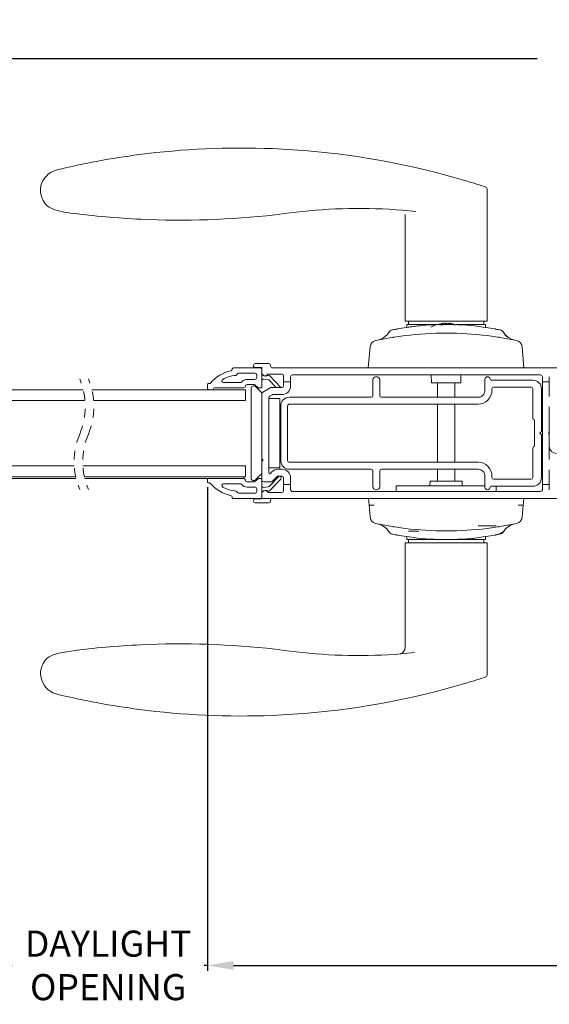
# Model space of a CAD drawing. Extents: x 128.8 to 165.3, y 11.7 to 49.9.
# Drawn here: x 143.9 to 150, y 11.7 to 23.1 of the extents above; entities that cross this region are included whole.
import ezdxf

# ---------------------------------------------------------------- set-up
doc = ezdxf.new("R2010")
doc.units = 0
doc.header["$LTSCALE"] = 0.3
doc.header["$MEASUREMENT"] = 0
doc.linetypes.add('HIDDEN', pattern=[0.075, 0.05, -0.025])
doc.styles.add('ARCHITECTURAL', font='simplex.shx')
doc.dimstyles.new('DIM-MMSTACKED', dxfattribs={"dimscale": 0, "dimtxt": 0.2, "dimasz": 0.175, "dimexe": 0.063, "dimexo": 0.063, "dimgap": 0.07, "dimtad": 0, "dimtih": 1, "dimtoh": 1, "dimdec": 4, "dimzin": 4, "dimdsep": 46, "dimlunit": 4, "dimtxsty": 'ARCHITECTURAL', "dimcen": 0.02, "dimclrt": 7, "dimadec": 0, "dimazin": 0, "dimtfac": 0.75, "dimtdec": 4, "dimtmove": 2, "dimatfit": 3, "dimfxl": 0, "dimfrac": 1, "dimtolj": 1, "dimtzin": 4, "dimarcsym": 0})

# ---------------------------------------------------------------- blocks, each defined once
blk = doc.blocks.new('*D17')
at = {"color": 0, "lineweight": -2, "ltscale": 3.333333, "transparency": 16777216}
for p, q in [((146.08, 17.689), (146.08, 12.125)), ((156.444, 17.689), (156.444, 12.125)), ((146.38, 12.188), (150.585, 12.188)), ((156.144, 12.188), (151.939, 12.188))]:
    blk.add_line(p, q, dxfattribs=at)
at = {"color": 0, "ltscale": 3.333333, "transparency": 16777216}
for points in [[(146.38, 12.238), (146.38, 12.138), (146.08, 12.188)], [(156.144, 12.238), (156.144, 12.138), (156.444, 12.188)]]:
    blk.add_solid(points, dxfattribs=at)
at = {"layer": 'Defpoints', "color": 0, "ltscale": 3.333333, "transparency": 16777216}
for p in [(146.08, 17.752), (156.444, 17.752), (156.444, 12.188)]:
    blk.add_point(p, dxfattribs=at)
at = {"color": 7, "lineweight": 9, "ltscale": 3.333333, "transparency": 16777216, "insert": (151.262, 12.188), "char_height": 0.3, "attachment_point": 5, "style": 'ARCHITECTURAL'}
blk.add_mtext('\\A1;10{\\H1.000000x;\\S3#8;}"', dxfattribs=at)
blk = doc.blocks.new('*D20')
at = {"color": 0, "lineweight": -2, "ltscale": 3.333333, "transparency": 16777216}
for p, q in [((137.847, 18.899), (137.847, 22.679)), ((165.013, 18.899), (165.013, 22.679)), ((138.147, 22.616), (149.874, 22.616)), ((164.713, 22.616), (152.985, 22.616))]:
    blk.add_line(p, q, dxfattribs=at)
at = {"color": 0, "ltscale": 3.333333, "transparency": 16777216}
for points in [[(138.147, 22.666), (138.147, 22.566), (137.847, 22.616)], [(164.713, 22.666), (164.713, 22.566), (165.013, 22.616)]]:
    blk.add_solid(points, dxfattribs=at)
at = {"layer": 'Defpoints', "color": 0, "ltscale": 3.333333, "transparency": 16777216}
for p in [(137.847, 22.616), (137.847, 18.836), (165.013, 18.836)]:
    blk.add_point(p, dxfattribs=at)
at = {"color": 7, "lineweight": 9, "ltscale": 3.333333, "transparency": 16777216, "insert": (151.43, 22.616), "char_height": 0.3, "attachment_point": 5, "style": 'ARCHITECTURAL'}
blk.add_mtext('\\A1;FRAME WIDTH ', dxfattribs=at)
blk = doc.blocks.new('*D23')
at = {"color": 0, "lineweight": -2, "ltscale": 3.333333, "transparency": 16777216}
for p, q in [((143.795, 17.689), (143.795, 12.125)), ((146.08, 17.626), (146.08, 12.125)), ((143.795, 12.188), (143.832, 12.188)), ((146.08, 12.188), (146.043, 12.188))]:
    blk.add_line(p, q, dxfattribs=at)
at = {"layer": 'Defpoints', "color": 0, "ltscale": 3.333333, "transparency": 16777216}
for p in [(143.795, 17.752), (146.08, 17.689), (146.08, 12.188)]:
    blk.add_point(p, dxfattribs=at)
at = {"color": 7, "lineweight": 9, "ltscale": 3.333333, "transparency": 16777216, "insert": (144.937, 12.188), "char_height": 0.3, "attachment_point": 5, "style": 'ARCHITECTURAL'}
blk.add_mtext('\\A1;DAYLIGHT\\POPENING', dxfattribs=at)

msp = doc.modelspace()

# ---------------------------------------------------------------- linework, layer by layer
at = {"color": 7, "linetype": 'Continuous', "lineweight": 15}
for p, q in [((147.23484, 21.55518), (146.82657, 21.58072)), ((149.29069, 21.13201), (149.29755, 21.11786)), ((149.29755, 21.11786), (149.29755, 19.59755)), ((146.8551, 20.81949), (147.02879, 20.84073)), ((147.24592, 20.86532), (147.02879, 20.84073)), ((148.35267, 19.59755), (148.35267, 20.81735)), ((148.35267, 19.59755), (148.82511, 19.59755)), ((148.39204, 19.55818), (148.39204, 19.59755)), ((148.82511, 19.59755), (149.29755, 19.59755)), ((149.25818, 19.59755), (149.25818, 19.55818)), ((148.19109, 19.49185), (148.20309, 19.49615)), ((148.2064, 19.49681), (148.20309, 19.49615)), ((148.26205, 19.50744), (148.25822, 19.50543)), ((148.45197, 19.536), (148.26205, 19.50744)), ((148.36901, 19.52499), (148.37235, 19.53929)), ((148.37235, 19.53876), (148.37235, 19.55818)), ((148.37235, 19.55818), (148.52036, 19.55818)), ((148.45676, 19.53648), (148.51132, 19.54251)), ((148.72154, 19.55818), (148.51811, 19.55818)), ((148.51811, 19.53982), (148.51811, 19.54749)), ((148.75496, 19.55539), (148.7896, 19.55539)), ((148.78995, 19.57152), (148.79125, 19.55666)), ((148.91074, 19.55539), (148.92991, 19.55539)), ((148.93841, 19.55818), (149.12986, 19.55818)), ((149.12986, 19.55818), (149.27787, 19.55818)), ((149.13211, 19.54749), (149.13211, 19.5431)), ((149.3882, 19.50744), (149.19826, 19.536)), ((149.27787, 19.55818), (149.27787, 19.53873)), ((149.27787, 19.53929), (149.28121, 19.52499)), ((149.3882, 19.50744), (149.39203, 19.50542)), ((149.44712, 19.49615), (149.44499, 19.49658)), ((148.12561, 19.4226), (148.14721, 19.43775)), ((147.95139, 19.3028), (147.92998, 19.05818)), ((149.72024, 19.05818), (149.69883, 19.3028)), ((146.36311, 19.04117), (146.36311, 19.04347)), ((146.69111, 19.05847), (146.37811, 19.05847)), ((146.78611, 19.10818), (146.62861, 19.10818)), ((146.62861, 19.06318), (146.70611, 19.06318)), ((146.70611, 19.06318), (146.70611, 19.00268)), ((146.80611, 19.07818), (146.80611, 19.08818)), ((150.51211, 19.05818), (146.82611, 19.05818)), ((146.62611, 18.99847), (146.44011, 18.99847)), ((146.53511, 18.92747), (146.62611, 18.92747)), ((146.64611, 18.94747), (146.64611, 18.97847)), ((146.70611, 18.9851), (146.70611, 19.00268)), ((146.70611, 18.9851), (146.70611, 18.91558)), ((146.70611, 18.84447), (146.70611, 18.91558)), ((146.71928, 18.97021), (146.73408, 18.96839)), ((146.7792, 18.92356), (146.72294, 18.93047)), ((146.73963, 18.96771), (146.75606, 18.96569)), ((146.76691, 18.9686), (146.77232, 18.97268)), ((146.78162, 18.98837), (146.93611, 18.98837)), ((146.87161, 18.83268), (146.78816, 18.91909)), ((146.79214, 18.97112), (146.92309, 18.83551)), ((146.95611, 18.96837), (146.95611, 18.89818)), ((147.03611, 18.89818), (147.03611, 18.95818)), ((147.05611, 18.97818), (149.91211, 18.97818)), ((147.98211, 18.91818), (147.98211, 18.74218)), ((148.06211, 18.74218), (148.06211, 18.91818)), ((148.65779, 18.88889), (148.65467, 18.97818)), ((148.99555, 18.97818), (148.99243, 18.88889)), ((149.27211, 18.92818), (149.27211, 18.80218)), ((149.82211, 18.91818), (149.34211, 18.91818)), ((149.93211, 18.95818), (149.93211, 18.89818)), ((150.01211, 18.89818), (150.01211, 18.95818)), ((143.35633, 18.80818), (144.65018, 18.80818)), ((144.75018, 18.80818), (146.51861, 18.80818)), ((146.07956, 18.86447), (146.07956, 18.82347)), ((146.09456, 18.87947), (146.10256, 18.87947)), ((146.14056, 18.80847), (146.09456, 18.80847)), ((146.15056, 18.81947), (146.15056, 18.81847)), ((146.49611, 18.82947), (146.16056, 18.82947)), ((146.26534, 18.88947), (146.45665, 18.88947)), ((146.51861, 18.68318), (146.51861, 18.80818)), ((146.61611, 18.86747), (146.53511, 18.86747)), ((146.58111, 18.82318), (146.58111, 17.79318)), ((146.65758, 18.83474), (146.62626, 18.86351)), ((146.70025, 18.77646), (146.63232, 18.84439)), ((146.69111, 18.82947), (146.67111, 18.82947)), ((146.71611, 18.78078), (146.80136, 18.83)), ((146.81136, 18.83268), (146.93611, 18.83268)), ((146.95611, 18.89818), (147.03611, 18.89818)), ((146.95611, 18.85268), (146.95611, 18.89818)), ((147.03611, 18.89818), (147.03611, 18.85268)), ((148.65779, 18.88889), (148.99243, 18.88889)), ((148.72668, 18.72218), (148.72668, 18.88889)), ((148.92353, 18.88889), (148.92353, 18.72218)), ((149.35211, 18.80218), (149.35211, 18.81818)), ((149.37211, 18.83818), (149.80211, 18.83818)), ((149.82211, 18.81818), (149.82211, 18.48318)), ((149.92211, 18.32818), (149.92211, 18.81818)), ((149.93211, 18.89818), (150.01211, 18.89818)), ((149.93211, 17.71818), (149.93211, 18.89818)), ((150.01211, 18.89818), (150.01211, 18.73101)), ((143.35633, 18.68318), (144.67021, 18.68318)), ((144.77021, 18.68318), (146.51861, 18.68318)), ((146.70611, 18.01368), (146.70611, 18.76346)), ((146.78611, 18.71673), (146.78611, 17.85132)), ((146.78611, 18.70818), (146.78611, 17.90818)), ((146.78611, 18.70818), (146.91111, 18.70818)), ((146.82373, 18.75), (146.79611, 18.73405)), ((146.93611, 18.75268), (146.83373, 18.75268)), ((146.91111, 18.70818), (146.91111, 17.90818)), ((147.96211, 18.72218), (147.02211, 18.72218)), ((149.19211, 18.72218), (148.08211, 18.72218)), ((146.92211, 17.99418), (146.92211, 18.62218)), ((147.00211, 17.99418), (147.00211, 18.62218)), ((147.02211, 18.64218), (149.19211, 18.64218)), ((148.72668, 17.97418), (148.72668, 18.64218)), ((148.92353, 18.64218), (148.92353, 17.97418)), ((150.01211, 18.61101), (150.01211, 18.45868)), ((149.82797, 18.46904), (149.83625, 18.46075)), ((150.01211, 18.15768), (150.01211, 18.45868)), ((149.84211, 18.44661), (149.84211, 18.16975)), ((149.90211, 18.30818), (149.92211, 18.32818)), ((149.92211, 18.28818), (149.90211, 18.30818)), ((149.92211, 17.79818), (149.92211, 18.28818)), ((150.01211, 18.31818), (150.00211, 18.30818)), ((150.00211, 18.30818), (150.01211, 18.29818)), ((149.82211, 18.13318), (149.82211, 17.79818)), ((149.83625, 18.1556), (149.82797, 18.14732)), ((150.01211, 18.15768), (150.01211, 18.00534)), ((146.71381, 18.00637), (146.70611, 18.01368)), ((146.70611, 17.98368), (146.70611, 18.01368)), ((143.35633, 17.93318), (144.54715, 17.93318)), ((144.64715, 17.93318), (146.51861, 17.93318)), ((146.51861, 17.80818), (146.51861, 17.93318)), ((146.70611, 17.98368), (146.71381, 17.99099)), ((146.70611, 17.7687), (146.70611, 17.98368)), ((146.78611, 17.90818), (146.91111, 17.90818)), ((146.89376, 17.89408), (146.93611, 17.89408)), ((149.19211, 17.97418), (147.02211, 17.97418)), ((147.02211, 17.89418), (147.96211, 17.89418)), ((148.08211, 17.89418), (149.19211, 17.89418)), ((148.72668, 17.75503), (148.72668, 17.89418)), ((148.92353, 17.89418), (148.92353, 17.75503)), ((143.35633, 17.80818), (144.56379, 17.80818)), ((143.37883, 17.78658), (144.56867, 17.78658)), ((144.66379, 17.80818), (146.51861, 17.80818)), ((144.66867, 17.78658), (146.49611, 17.78658)), ((146.07956, 17.75158), (146.07956, 17.78658)), ((146.49611, 17.78658), (146.49611, 17.80818)), ((146.62626, 17.75254), (146.65758, 17.78131)), ((146.63232, 17.77197), (146.70025, 17.83989)), ((146.67111, 17.78658), (146.69111, 17.78658)), ((146.78816, 17.69696), (146.89504, 17.80763)), ((146.92309, 17.78054), (146.79214, 17.64493)), ((146.80331, 17.84437), (146.82182, 17.86355)), ((146.87937, 17.80798), (146.82801, 17.75479)), ((146.93611, 17.81408), (146.89376, 17.81408)), ((146.95611, 17.71818), (146.95611, 17.79408)), ((147.03611, 17.79408), (147.03611, 17.71818)), ((147.98211, 17.87418), (147.98211, 17.69818)), ((148.06211, 17.69818), (148.06211, 17.87418)), ((149.27211, 17.81418), (149.27211, 17.68818)), ((149.35211, 17.79818), (149.35211, 17.81418)), ((149.80211, 17.77818), (149.37211, 17.77818)), ((150.01211, 17.88534), (150.01211, 17.71818)), ((146.10256, 17.73658), (146.09456, 17.73658)), ((146.45665, 17.72658), (146.26534, 17.72658)), ((146.53511, 17.74858), (146.61611, 17.74858)), ((146.62611, 17.68858), (146.53511, 17.68858)), ((146.64611, 17.63758), (146.64611, 17.66858)), ((146.70611, 17.70047), (146.70611, 17.7687)), ((146.70611, 17.63095), (146.70611, 17.70047)), ((146.72294, 17.68558), (146.7792, 17.69249)), ((146.81362, 17.74868), (146.72613, 17.74868)), ((147.03611, 17.71818), (146.95611, 17.71818)), ((146.95611, 17.71818), (146.95611, 17.64818)), ((147.03611, 17.65818), (147.03611, 17.71818)), ((148.24961, 17.63818), (148.24961, 17.70107)), ((148.24961, 17.70107), (149.27211, 17.70107)), ((148.63902, 17.70107), (148.63996, 17.75503)), ((148.63996, 17.75503), (148.82511, 17.75503)), ((148.82511, 17.75503), (149.01026, 17.75503)), ((149.01026, 17.75503), (149.0112, 17.70107)), ((149.34211, 17.69818), (149.82211, 17.69818)), ((149.40061, 17.69818), (149.40061, 17.63818)), ((149.93211, 17.71818), (149.93211, 17.65818)), ((150.01211, 17.71818), (149.93211, 17.71818)), ((150.01211, 17.65818), (150.01211, 17.71818)), ((146.36311, 17.57258), (146.36311, 17.57488)), ((146.37811, 17.55758), (146.69111, 17.55758)), ((146.44011, 17.61758), (146.62611, 17.61758)), ((146.62861, 17.55318), (146.70611, 17.55318)), ((146.70611, 17.61368), (146.70611, 17.63095)), ((146.70611, 17.61368), (146.70611, 17.55818)), ((146.70611, 17.55818), (150.51211, 17.55818)), ((146.70611, 17.55318), (146.70611, 17.55818)), ((146.73155, 17.64735), (146.71928, 17.64584)), ((146.75606, 17.65036), (146.74223, 17.64866)), ((146.77232, 17.64337), (146.76691, 17.64745)), ((146.93611, 17.62818), (146.78148, 17.62818)), ((149.91211, 17.63818), (147.05611, 17.63818)), ((147.93239, 17.55818), (147.9393, 17.47924)), ((149.71093, 17.47934), (149.71783, 17.55818)), ((146.78611, 17.50818), (146.62861, 17.50818)), ((146.80611, 17.53818), (146.80611, 17.52818)), ((147.9393, 17.47924), (147.95139, 17.34111)), ((149.69883, 17.34111), (149.71093, 17.47934)), ((149.39933, 17.24107), (149.19512, 17.24107)), ((149.52463, 17.22134), (149.50306, 17.20623)), ((149.57008, 17.25127), (149.53829, 17.23314)), ((148.20309, 17.14777), (148.19143, 17.15141)), ((148.20309, 17.14777), (148.2052, 17.14735)), ((148.26202, 17.13648), (148.25819, 17.13849)), ((148.26202, 17.13648), (148.45195, 17.10792)), ((148.37235, 17.10463), (148.36898, 17.11893)), ((148.37235, 17.08574), (148.37235, 17.10516)), ((148.39204, 17.18048), (148.51182, 17.18048)), ((148.50913, 17.18048), (148.39204, 17.18048)), ((148.51811, 17.09642), (148.51811, 17.10086)), ((149.19825, 17.10792), (149.38817, 17.13648)), ((149.28121, 17.11892), (149.27787, 17.10463)), ((149.27787, 17.10516), (149.27787, 17.08574)), ((149.39199, 17.13848), (149.38817, 17.13648)), ((149.3882, 17.13648), (149.39203, 17.13849)), ((149.48153, 17.17413), (149.48277, 17.17441)), ((148.35267, 15.83892), (148.35267, 17.04637)), ((148.82511, 17.04637), (148.35267, 17.04637)), ((148.52036, 17.08574), (148.37235, 17.08574)), ((148.39204, 17.04637), (148.39204, 17.08574)), ((148.82511, 17.08574), (148.52036, 17.08574)), ((148.81149, 17.08574), (148.83936, 17.08574)), ((149.12986, 17.08574), (148.82511, 17.08574)), ((149.29755, 17.04637), (148.82511, 17.04637)), ((149.27787, 17.08574), (149.12986, 17.08574)), ((149.25818, 17.08574), (149.25818, 17.04637)), ((149.29755, 17.04637), (149.29755, 15.52606)), ((144.36832, 15.77919), (144.50943, 15.80345)), ((147.02879, 15.80319), (146.8551, 15.82442)), ((147.02879, 15.80319), (147.24592, 15.77859)), ((144.23568, 15.71986), (144.25727, 15.73698)), ((149.29755, 15.52606), (149.29069, 15.51191)), ((149.29069, 15.5119), (149.26532, 15.49961)), ((146.82657, 15.06319), (147.23484, 15.08874))]:
    msp.add_line(p, q, dxfattribs=at)
at = {"color": 7, "linetype": 'Continuous', "lineweight": 15, "flags": 128}
for points in [[(149.26532, 21.14431), (149.27309, 21.14151), (149.29069, 21.13201)], [(144.23569, 20.92407), (144.24623, 20.91493), (144.25727, 20.90693)], [(144.25727, 20.90693), (144.3123, 20.88048), (144.36832, 20.86472)], [(144.36832, 20.86472), (144.43424, 20.85189), (144.50943, 20.84047)], [(148.35263, 20.81739), (148.35266, 20.81809), (148.35225, 20.82229)], [(148.16502, 19.46791), (148.17232, 19.47804), (148.18179, 19.48656)], [(148.17669, 19.47914), (148.18168, 19.48657), (148.1914, 19.49249)], [(148.75577, 19.55521), (148.75548, 19.55535), (148.75388, 19.55517), (148.75343, 19.55492)], [(148.78414, 19.5692), (148.7889, 19.57083), (148.78955, 19.57148)], [(148.86067, 19.57148), (148.86043, 19.57172), (148.86352, 19.57176), (148.87011, 19.57098), (148.8795, 19.56946), (148.88098, 19.5692)], [(148.93247, 19.55492), (148.92985, 19.55539), (148.92975, 19.55537)], [(149.44712, 19.49613), (149.45838, 19.49267), (149.45925, 19.4922)], [(149.45885, 19.49248), (149.46857, 19.48656), (149.47355, 19.47912)], [(149.46847, 19.48653), (149.47792, 19.47802), (149.4852, 19.46791)], [(148.35288, 19.43059), (148.18219, 19.40553), (148.01317, 19.3729)], [(148.10924, 19.40851), (148.14154, 19.4366), (148.16646, 19.47029)], [(148.21039, 19.41021), (148.22394, 19.41681), (148.2241, 19.41701)], [(149.63705, 19.3729), (149.46492, 19.40606), (149.29734, 19.43059)], [(149.43983, 19.41021), (149.42625, 19.41683), (149.4261, 19.41702)], [(149.48372, 19.47046), (149.50856, 19.43672), (149.54076, 19.4086)], [(149.50382, 19.43709), (149.53646, 19.41184), (149.57001, 19.39268)], [(149.61413, 19.37779), (149.57571, 19.39008), (149.5684, 19.39421)], [(147.98819, 19.05818), (148.15576, 19.05818), (148.31791, 19.05818)], [(148.01317, 17.27102), (148.1853, 17.23786), (148.35288, 17.21332)], [(148.03609, 17.26613), (148.07451, 17.25384), (148.08174, 17.24975)], [(148.14624, 17.20701), (148.11363, 17.23217), (148.08014, 17.25127)], [(148.16634, 17.17373), (148.1415, 17.20738), (148.10932, 17.23541)], [(148.21039, 17.2337), (148.22397, 17.22708), (148.22409, 17.22692)], [(149.29734, 17.21332), (149.46743, 17.23829), (149.63705, 17.27102)], [(149.43983, 17.2337), (149.42625, 17.22708), (149.42612, 17.22692)], [(149.42613, 17.22692), (149.42625, 17.22708), (149.43983, 17.2337)], [(149.54103, 17.23544), (149.50873, 17.20738), (149.48381, 17.17372)], [(148.18177, 17.15737), (148.17231, 17.16588), (148.16502, 17.176)], [(148.19138, 17.15143), (148.18167, 17.15735), (148.17668, 17.16479)], [(149.47354, 17.16479), (149.46855, 17.15735), (149.45883, 17.15143)], [(149.4852, 17.176), (149.47791, 17.16588), (149.46845, 17.15737)], [(144.36832, 15.77919), (144.30521, 15.76082), (144.25727, 15.73698)], [(144.1599, 15.53506), (144.17281, 15.46495), (144.2046, 15.40503)]]:
    msp.add_lwpolyline(points, dxfattribs=at)
at = {"color": 7, "linetype": 'Continuous', "lineweight": 15}
for centre, radius, start, end in [((146.46529, 12.52969), 9.05824, 87.714223, 97.431946), ((146.46529, 12.52971), 9.05822, 73.576993, 85.126473), ((146.4653, 12.52968), 9.05825, 97.431988, 103.532263), ((144.38521, 21.13242), 0.20628, 101.661452, 144.190017), ((144.35913, 21.11463), 0.19931, 135.448669, 181.658694), ((146.46378, 12.52485), 9.06331, 71.994489, 73.576533), ((144.40254, 21.10042), 0.24279, 178.006815, 226.584404), ((145.76812, 30.42972), 9.6715, 262.52207, 267.294644), ((147.8226, 14.80277), 6.08992, 83.828926, 95.433674), ((145.76813, 30.42972), 9.6715, 267.294634, 276.453089), ((148.8104, 16.49275), 3.06288, 100.372554, 101.576061), ((148.72489, 17.15394), 2.3976, 96.565716, 98.530992), ((148.82511, 16.40857), 3.14961, 83.195801, 96.803974), ((148.82511, 19.22547), 0.34846, 98.430492, 120.183473), ((148.82518, 19.22494), 0.34899, 96.894959, 98.429327), ((148.81215, 19.46746), 0.10482, 76.088126, 102.150411), ((148.83894, 19.46008), 0.1122, 76.558435, 103.441565), ((148.82518, 19.22601), 0.34791, 81.730568, 83.130953), ((148.82513, 19.22555), 0.34837, 75.675897, 81.732624), ((148.83406, 16.45976), 3.09636, 78.442628, 79.631971), ((148.02983, 19.29594), 0.07874, 102.211892, 175.000096), ((148.00271, 19.55283), 0.1782, 280.796519, 314.510509), ((148.82511, 15.62118), 3.83857, 82.933361, 97.066639), ((149.62039, 19.29594), 0.07874, 4.999384, 77.788746), ((146.43386, 18.61879), 0.416, 101.476255, 140.235506), ((146.34811, 19.04117), 0.015, 281.474292, 0.005505), ((146.37811, 19.04347), 0.015, 89.998126, 179.998512), ((146.62861, 19.08568), 0.0225, 90.00112, 269.99888), ((146.69111, 19.04347), 0.015, 359.998394, 90.000485), ((146.78611, 19.08818), 0.02, 0.002318, 89.998942), ((146.82611, 19.07818), 0.02, 179.99658, 270.001319), ((146.26534, 18.90947), 0.02, 120.104181, 270.000971), ((146.43387, 18.61878), 0.35601, 94.700903, 120.102447), ((146.40305, 18.99352), 0.02, 274.700408, 337.897699), ((146.44011, 18.97847), 0.02, 90.002177, 157.891095), ((146.53511, 18.84747), 0.08, 89.999532, 141.684472), ((146.62611, 18.97847), 0.02, 359.99923, 89.998669), ((146.62611, 18.94747), 0.02, 269.998719, 0.003592), ((146.74111, 19.00268), 0.035, 180.000225, 324.118872), ((146.72111, 18.9851), 0.015, 180.005355, 262.998578), ((146.72111, 18.91558), 0.015, 82.999529, 179.997437), ((146.75788, 18.98058), 0.015, 262.997676, 307.001563), ((146.78162, 18.97337), 0.015, 90.000878, 144.114993), ((146.78135, 18.9607), 0.015, 43.999751, 126.999975), ((146.77737, 18.90867), 0.015, 44.005722, 82.993272), ((146.93611, 18.96837), 0.02, 0.002467, 89.998583), ((147.05611, 18.95818), 0.02, 89.99904, 180.003061), ((148.02211, 18.91818), 0.04, 359.999475, 180.000525), ((149.30211, 18.92818), 0.03, 360, 180), ((149.34211, 18.92818), 0.01, 180.008056, 269.993204), ((149.82211, 18.81818), 0.1, 0.000226, 89.999606), ((149.91211, 18.95818), 0.02, 0.002677, 89.998583), ((146.09456, 18.86447), 0.015, 89.998157, 180.002963), ((146.09456, 18.82347), 0.015, 179.99894, 269.99994), ((146.10256, 18.89447), 0.015, 270.000151, 320.235195), ((146.14056, 18.81847), 0.01, 270.005353, 359.993386), ((146.16056, 18.81947), 0.01, 90.003392, 180.00207), ((146.45665, 18.90947), 0.02, 270.003851, 321.68037), ((146.49611, 18.84897), 0.01951, 269.998222, 358.515439), ((146.53511, 18.84796), 0.01951, 90.001459, 178.508756), ((146.61111, 18.82318), 0.03, 45.000167, 179.999904), ((146.61611, 18.85246), 0.015, 47.430014, 89.997064), ((146.67111, 18.84947), 0.02, 227.428583, 269.998495), ((146.69111, 18.84447), 0.015, 269.998157, 0.002963), ((146.81136, 18.81268), 0.02, 89.999078, 119.999593), ((146.93611, 18.85268), 0.02, 270.001417, 359.997533), ((146.93611, 18.85268), 0.1, 269.999794, 359.99987), ((149.19211, 18.80218), 0.08, 270.000139, 0.000387), ((149.19211, 18.80218), 0.16, 269.999763, 0.000342), ((149.37211, 18.81818), 0.02, 90.001417, 179.997323), ((149.80211, 18.81818), 0.02, 0.002677, 89.998583), ((146.68611, 18.76232), 0.02, 359.993625, 45.001977), ((146.72611, 18.76346), 0.02, 120.002411, 179.996684), ((146.80611, 18.71673), 0.02, 120.002019, 179.996866), ((146.83373, 18.73267), 0.02001, 90.005334, 119.994121), ((147.02211, 18.62218), 0.1, 89.999794, 179.999702), ((147.96211, 18.74218), 0.02, 270.001417, 359.997323), ((148.08211, 18.74218), 0.02, 180.002677, 269.998583), ((147.02211, 18.62218), 0.02, 89.995679, 180.003061), ((149.84211, 18.48318), 0.02, 179.993625, 225.001977), ((149.82211, 18.44661), 0.02, 359.993625, 45.001977), ((149.84211, 18.13318), 0.02, 134.998024, 180.00648), ((149.82211, 18.16974), 0.02, 314.998024, 0.00648), ((150.09461, 18.15768), 0.0825, 180.000981, 269.999591), ((146.7065, 17.99868), 0.01061, 313.531281, 46.468719), ((146.89376, 17.79408), 0.1, 90.0004, 135.999775), ((147.02211, 17.99418), 0.1, 180.000257, 270.000242), ((146.93611, 17.79408), 0.1, 0.000169, 90.000162), ((147.02211, 17.99418), 0.02, 179.996834, 270.004321), ((147.96211, 17.87418), 0.02, 0.002563, 89.998606), ((148.08211, 17.87418), 0.02, 90.001394, 179.997437), ((149.19211, 17.81418), 0.16, 359.999681, 90.000231), ((149.19211, 17.81418), 0.08, 359.999679, 89.999811), ((146.49611, 17.76708), 0.01951, 1.484368, 90.001991), ((146.61111, 17.79318), 0.03, 180.000093, 314.999797), ((146.67111, 17.76658), 0.02, 90.001533, 132.571407), ((146.69111, 17.77158), 0.015, 359.998844, 90.000097), ((146.68611, 17.85403), 0.02, 314.998074, 0.006436), ((146.79611, 17.85132), 0.01, 180.000051, 316.000868), ((146.89376, 17.79408), 0.02, 89.999806, 136.002263), ((146.90906, 17.79408), 0.0195, 315.998728, 136.000907), ((146.93611, 17.79408), 0.02, 0.002553, 89.998623), ((149.37211, 17.79818), 0.02, 180.002563, 269.998606), ((149.80211, 17.79818), 0.02, 270.001394, 359.997437), ((149.82211, 17.79818), 0.1, 270.000421, 359.99975), ((146.09456, 17.75158), 0.015, 179.996601, 270.002314), ((146.10256, 17.72158), 0.015, 39.763876, 90.000928), ((146.43386, 17.99726), 0.416, 219.764478, 258.523764), ((146.26534, 17.70658), 0.02, 89.998932, 239.895916), ((146.43387, 17.99728), 0.35601, 239.897565, 265.299111), ((146.45665, 17.70658), 0.02, 38.319629, 89.996313), ((146.53511, 17.76858), 0.08, 218.315541, 270.000428), ((146.53511, 17.76809), 0.01951, 181.491266, 269.998546), ((146.61611, 17.76359), 0.015, 270.002901, 312.570021), ((146.62611, 17.66859), 0.02, 359.996393, 90.001428), ((146.72613, 17.7687), 0.02002, 180.003959, 269.998389), ((146.72111, 17.70047), 0.015, 180.001148, 277.001851), ((146.77737, 17.70738), 0.015, 277.007469, 315.993818), ((146.81362, 17.76868), 0.02, 269.999824, 316.002238), ((148.02211, 17.69818), 0.04, 179.999475, 0.000525), ((149.30211, 17.68818), 0.03, 180.000035, 359.999965), ((149.34211, 17.68818), 0.01, 90.007155, 179.99169), ((146.34811, 17.57488), 0.015, 359.998102, 78.522032), ((146.37811, 17.57258), 0.015, 180.000661, 270.002771), ((146.40305, 17.62253), 0.02, 22.102412, 85.299482), ((146.44011, 17.63759), 0.02, 202.109044, 269.997606), ((146.62861, 17.53068), 0.0225, 90.001097, 269.998903), ((146.62611, 17.63758), 0.02, 269.998531, 0.003622), ((146.69111, 17.57258), 0.015, 269.999476, 0.001574), ((146.74111, 17.61368), 0.035, 36.157032, 179.999761), ((146.72111, 17.63095), 0.015, 97.001854, 179.994213), ((146.75788, 17.63547), 0.015, 52.998089, 97.002673), ((146.78148, 17.64318), 0.015, 216.159347, 269.997559), ((146.78135, 17.65535), 0.015, 233.000044, 315.999915), ((146.82611, 17.53818), 0.02, 89.99904, 180.003166), ((146.93611, 17.64818), 0.02, 270.001417, 359.997428), ((147.05611, 17.65818), 0.02, 179.996797, 270.00105), ((149.91211, 17.65818), 0.02, 270.001327, 359.997465), ((146.78611, 17.52818), 0.02, 270.001417, 359.997428), ((147.96634, 14.94671), 2.53267, 89.303414, 90.611726), ((149.68986, 12.75275), 4.72664, 89.744787, 90.447273), ((148.02983, 17.34797), 0.07874, 184.99995, 257.788002), ((149.62039, 17.34797), 0.07874, 282.211378, 355.0007), ((148.82511, 21.02275), 3.83858, 262.933386, 277.066614), ((149.64749, 17.09113), 0.17815, 100.793375, 134.503529), ((148.81339, 20.16826), 3.08023, 258.433593, 259.629521), ((148.82511, 20.23534), 3.14961, 263.195793, 276.803993), ((149.14313, 17.08853), 0.01356, 108.210355, 191.876643), ((149.33568, 17.41272), 0.27996, 281.454701, 302.264102), ((148.83683, 20.16826), 3.08023, 280.370479, 281.566407), ((145.76813, 6.21418), 9.67152, 92.705361, 97.477926), ((145.76813, 6.21421), 9.67149, 83.546906, 92.70537), ((147.8226, 21.84115), 6.08992, 264.566335, 276.001316), ((148.28188, 15.844), 0.07307, 284.046273, 2.45017), ((144.40254, 15.5435), 0.24279, 133.415658, 181.993123), ((144.39359, 15.53155), 0.22766, 213.779967, 257.291452), ((146.46528, 24.11423), 9.05825, 274.87354, 286.422984), ((146.46469, 24.11608), 9.06019, 286.423258, 288.005848), ((146.46528, 24.11418), 9.05819, 256.467714, 262.568034), ((146.46529, 24.11421), 9.05822, 262.56804, 272.285791)]:
    msp.add_arc(centre, radius, start, end, dxfattribs=at)
at = {"color": 7, "linetype": 'HIDDEN', "lineweight": 0}
for centre, start, end in [((143.84647, 18.61528), 337.380135, 22.619865), ((143.94647, 18.61528), 337.380135, 22.619865), ((145.37238, 17.97948), 157.380135, 202.619865), ((145.47238, 17.97948), 157.380135, 202.619865)]:
    msp.add_arc(centre, 0.82654, start, end, dxfattribs=at)

# ---------------------------------------------------------------- dimensions: what is measured, and where the dimension line sits
at = {"lineweight": 9, "ltscale": 3.333333}
for base, p1, p2, text, picture, middle in [((137.84683, 22.61626), (165.01267, 18.83585), (137.84683, 18.83568), 'FRAME WIDTH ', '*D20', (151.42975, 22.61626)), ((146.07956, 12.18788), (143.79537, 17.75158), (146.07956, 17.68858), 'DAYLIGHT\\POPENING', '*D23', (144.93747, 12.18788))]:
    dim = msp.add_linear_dim(base=base, p1=p1, p2=p2, text=text, dimstyle='DIM-MMSTACKED', override={"dimscale": 1, "dimtxt": 0.3, "dimasz": 0.3, "dimpost": '\\X', "dimtfac": 1}, dxfattribs=at)
    dim.commit()
    dim.dimension.update_dxf_attribs({"geometry": picture, "text_midpoint": middle})
dim = msp.add_linear_dim(base=(156.44416, 12.18788), p1=(146.07956, 17.75158), p2=(156.44416, 17.75158), dimstyle='DIM-MMSTACKED', override={"dimscale": 1, "dimtxt": 0.3, "dimasz": 0.3, "dimpost": '\\X', "dimtfac": 1}, dxfattribs=at)
dim.commit()
dim.dimension.update_dxf_attribs({"geometry": '*D17', "text_midpoint": (151.26186, 12.18788)})

doc.saveas('drawing.dxf')
